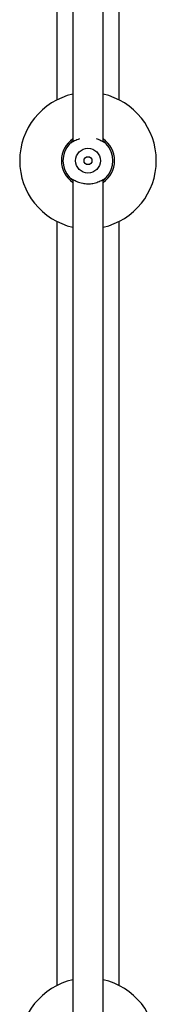
# Model space of a CAD drawing. Units: inches. Extents: x 313870 to 324070, y 41323 to 51640.
# Drawn here: x 315742 to 315819, y 48613 to 49169 of the extents above; entities that cross this region are included whole.
import ezdxf

# ---------------------------------------------------------------- set-up
doc = ezdxf.new("R2010")
doc.units = ezdxf.units.IN
doc.header["$MEASUREMENT"] = 0
doc.layers.add('001 MDP Equipment', color=5, linetype='Continuous')

# ---------------------------------------------------------------- blocks, each defined once
blk = doc.blocks.new('A$C38A26043')
at = {"layer": '001 MDP Equipment'}
for p, q in [((-3107.5, 2885.14), (-3107.5, 2579.33)), ((-3072.5, 2579.33), (-3072.5, 2885.14)), ((-3098.5, 2846.88), (-3098.5, 2555.62)), ((-3081.5, 2555.62), (-3081.5, 2846.14)), ((-3098.5, 2534.38), (-3098.5, 2055.62)), ((-3081.5, 2055.62), (-3081.5, 2534.38)), ((-3107.5, 2510.67), (-3107.5, 2079.33)), ((-3072.5, 2079.33), (-3072.5, 2510.67))]:
    blk.add_line(p, q, dxfattribs=at)
for radius in [7, 2.25]:
    blk.add_circle((-3090, 2545), radius, dxfattribs=at)
for centre, radius, start, end in [((-3090, 2545), 38.53, 102.745, 257.255), ((-3090, 2545), 38.53, 282.745, 77.255), ((-3090, 2545), 15, 124.5181, 235.4819), ((-3090, 2545), 15, 304.5181, 55.4819), ((-3090, 2545), 14.1, 137.1638, 222.8362), ((-3090, 2545), 14.1, 317.1638, 42.8362), ((-3090, 2045), 38.53, 102.745, 257.255), ((-3090, 2045), 38.53, 282.745, 77.255)]:
    blk.add_arc(centre, radius, start, end, dxfattribs=at)
for points, knots in [([(-3094.78, 2557.3), (-3095.07, 2557.21), (-3095.35, 2557.11), (-3096.09, 2556.83), (-3096.53, 2556.64), (-3097.36, 2556.25), (-3097.75, 2556.04), (-3098.42, 2555.67), (-3098.71, 2555.5), (-3099.15, 2555.24), (-3099.32, 2555.14), (-3099.55, 2555.02), (-3099.63, 2554.99), (-3099.71, 2554.95), (-3099.73, 2554.94), (-3099.73, 2554.94)], [1.816707, 1.816707, 1.816707, 1.816707, 1.9108261, 1.9108261, 2.0755175, 2.0755175, 2.2465744, 2.2465744, 2.403194, 2.403194, 2.5255823, 2.5255823, 2.6092582, 2.6092582, 2.66604, 2.66604, 2.66604, 2.66604]), ([(-3080.27, 2554.94), (-3080.27, 2554.94), (-3080.28, 2554.94), (-3080.32, 2554.96), (-3080.4, 2555), (-3080.66, 2555.13), (-3080.88, 2555.26), (-3081.57, 2555.66), (-3082.1, 2555.97), (-3083.11, 2556.47), (-3083.54, 2556.67), (-3084.39, 2557.02), (-3084.79, 2557.17), (-3085.22, 2557.3)], [0.0268942, 0.0268942, 0.0268942, 0.0268942, 0.058359, 0.058359, 0.1529228, 0.1529228, 0.3116262, 0.3116262, 0.5677686, 0.5677686, 0.7364362, 0.7364362, 0.8750872, 0.8750872, 0.8750872, 0.8750872]), ([(-3099.71, 2554.95), (-3099.76, 2554.94), (-3099.81, 2554.92), (-3099.91, 2554.89), (-3099.95, 2554.87), (-3100.04, 2554.82), (-3100.09, 2554.8), (-3100.17, 2554.74), (-3100.21, 2554.71), (-3100.28, 2554.65), (-3100.31, 2554.62), (-3100.34, 2554.59)], [0, 0, 0, 0, 0.01086046, 0.01086046, 0.02172093, 0.02172093, 0.03258139, 0.03258139, 0.04344186, 0.04344186, 0.05430232, 0.05430232, 0.05430232, 0.05430232]), ([(-3098.5, 2556.24), (-3098.89, 2555.96), (-3099.22, 2555.67), (-3099.89, 2555.07), (-3100.17, 2554.78), (-3100.33, 2554.62)], [-0.8031154, -0.8031154, -0.8031154, -0.8031154, -0.6052173, -0.6052173, -0.3352832, -0.3352832, -0.3352832, -0.3352832]), ([(-3079.67, 2554.62), (-3079.84, 2554.8), (-3080.16, 2555.11), (-3080.85, 2555.74), (-3081.16, 2555.99), (-3081.5, 2556.25)], [-3.196344, -3.196344, -3.196344, -3.196344, -2.9050315, -2.9050315, -2.7285102, -2.7285102, -2.7285102, -2.7285102]), ([(-3079.66, 2554.59), (-3079.69, 2554.62), (-3079.72, 2554.65), (-3079.79, 2554.71), (-3079.83, 2554.74), (-3079.91, 2554.8), (-3079.96, 2554.82), (-3080.05, 2554.87), (-3080.09, 2554.89), (-3080.18, 2554.92), (-3080.23, 2554.93), (-3080.27, 2554.94)], [0, 0, 0, 0, 0.01086046, 0.01086046, 0.02172093, 0.02172093, 0.03258139, 0.03258139, 0.04344186, 0.04344186, 0.05329047, 0.05329047, 0.05329047, 0.05329047]), ([(-3100.34, 2535.41), (-3100.31, 2535.38), (-3100.28, 2535.35), (-3100.21, 2535.29), (-3100.17, 2535.26), (-3100.09, 2535.2), (-3100.04, 2535.18), (-3099.95, 2535.13), (-3099.91, 2535.11), (-3099.82, 2535.08), (-3099.77, 2535.07), (-3099.73, 2535.06)], [0, 0, 0, 0, 0.01086046, 0.01086046, 0.02172093, 0.02172093, 0.03258139, 0.03258139, 0.04344186, 0.04344186, 0.05329047, 0.05329047, 0.05329047, 0.05329047]), ([(-3099.73, 2535.06), (-3099.73, 2535.06), (-3099.72, 2535.06), (-3099.68, 2535.04), (-3099.6, 2535), (-3099.34, 2534.87), (-3099.12, 2534.74), (-3098.43, 2534.34), (-3097.9, 2534.03), (-3096.89, 2533.53), (-3096.46, 2533.33), (-3095.53, 2532.95), (-3095.04, 2532.77), (-3094.03, 2532.47), (-3093.52, 2532.34), (-3092.52, 2532.14), (-3092.02, 2532.07), (-3091.03, 2531.97), (-3090.54, 2531.94), (-3089.56, 2531.94), (-3089.08, 2531.96), (-3088.12, 2532.05), (-3087.65, 2532.12), (-3086.7, 2532.29), (-3086.23, 2532.4), (-3085.29, 2532.66), (-3084.82, 2532.82), (-3083.91, 2533.17), (-3083.48, 2533.36), (-3082.64, 2533.75), (-3082.25, 2533.96), (-3081.58, 2534.33), (-3081.29, 2534.5), (-3080.85, 2534.76), (-3080.68, 2534.86), (-3080.45, 2534.98), (-3080.37, 2535.01), (-3080.29, 2535.05), (-3080.27, 2535.06), (-3080.27, 2535.06)], [0.026894, 0.026894, 0.026894, 0.026894, 0.058359, 0.058359, 0.152923, 0.152923, 0.311626, 0.311626, 0.567769, 0.567769, 0.736435, 0.736435, 0.904071, 0.904071, 1.058938, 1.058938, 1.20373, 1.20373, 1.341314, 1.341314, 1.476486, 1.476486, 1.613696, 1.613696, 1.756955, 1.756955, 1.910775, 1.910775, 2.075489, 2.075489, 2.2464, 2.2464, 2.403118, 2.403118, 2.525364, 2.525364, 2.609094, 2.609094, 2.665931, 2.665931, 2.665931, 2.665931]), ([(-3081.5, 2533.76), (-3080.96, 2534.16), (-3080.52, 2534.55), (-3079.96, 2535.1), (-3079.78, 2535.28), (-3079.66, 2535.41)], [-0.803114, -0.803114, -0.803114, -0.803114, -0.5277193, -0.5277193, -0.3352832, -0.3352832, -0.3352832, -0.3352832]), ([(-3080.29, 2535.05), (-3080.24, 2535.06), (-3080.19, 2535.08), (-3080.09, 2535.11), (-3080.05, 2535.13), (-3079.96, 2535.18), (-3079.91, 2535.2), (-3079.83, 2535.26), (-3079.79, 2535.29), (-3079.72, 2535.35), (-3079.69, 2535.38), (-3079.66, 2535.41)], [0, 0, 0, 0, 0.01086046, 0.01086046, 0.02172093, 0.02172093, 0.03258139, 0.03258139, 0.04344186, 0.04344186, 0.05430232, 0.05430232, 0.05430232, 0.05430232])]:
    blk.add_open_spline(points, degree=3, knots=knots, dxfattribs=at)
blk.add_open_spline([(-3100.34, 2535.42), (-3100.07, 2535.12), (-3099.43, 2534.47), (-3098.51, 2533.77)], degree=3, dxfattribs=at)

msp = doc.modelspace()

# ---------------------------------------------------------------- block references
at = {"layer": '001 MDP Equipment'}
msp.add_blockref('A$C38A26043', (318870.23, 46544.73), dxfattribs=at)

doc.saveas('drawing.dxf')
